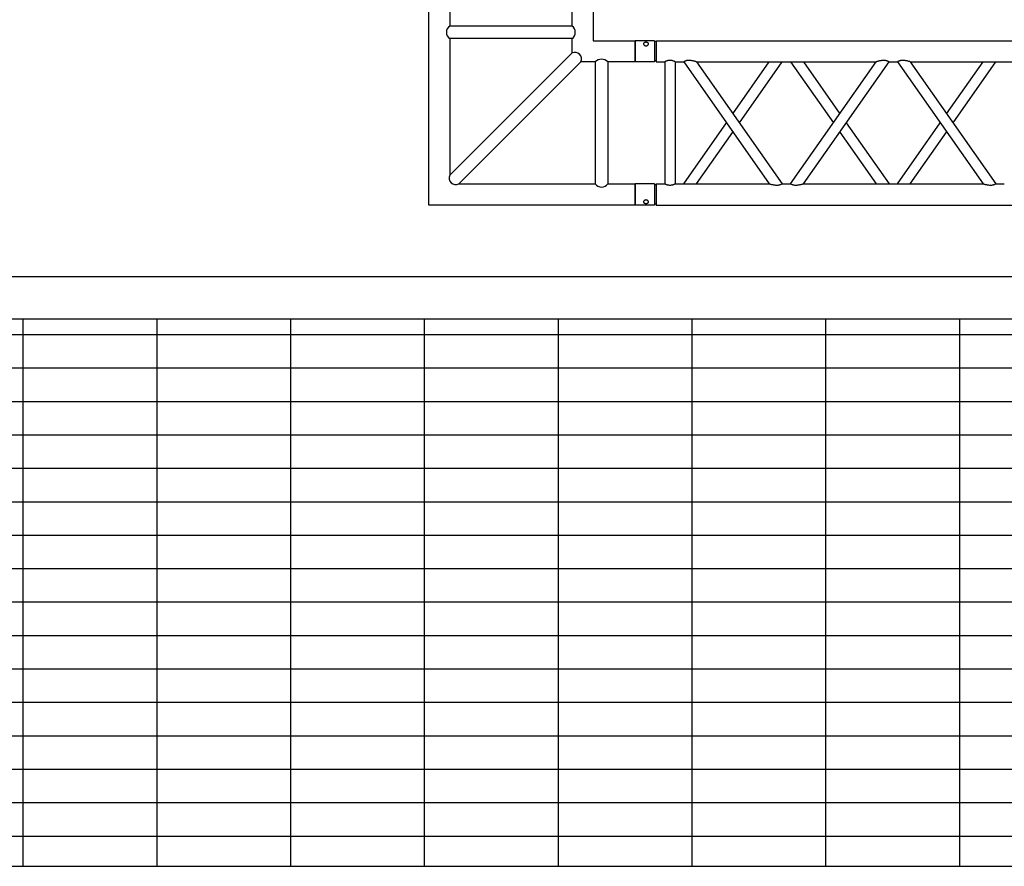
# Model space of a CAD drawing. Units: millimetres. Extents: x -825 to 6692, y 555 to 6949.
# Drawn here: x 2317 to 2551, y 5579 to 5780 of the extents above; entities that cross this region are included whole.
import ezdxf

# ---------------------------------------------------------------- set-up
doc = ezdxf.new("R2010")
doc.units = ezdxf.units.MM
doc.layers.add('GT大劇院_TRUSS_後舞台 Rear Stage Truss', color=4, linetype='Continuous')
doc.layers.add('GT大劇院_工作廊道_後舞台6樓 Gallery Rear Stage 6F', color=252, linetype='Continuous')

# ---------------------------------------------------------------- blocks, each defined once
blk = doc.blocks.new('GT大劇院_上舞台空間6F工作廊道')
at = {"layer": 'GT大劇院_工作廊道_後舞台6樓 Gallery Rear Stage 6F'}
h = blk.add_hatch(dxfattribs=at)
h.set_pattern_fill('GRATE', color=256, scale=10)
h.set_pattern_definition([(0, (-0.0001, 2752.443), (0, 7.9375), []), (90, (-0.0001, 2752.443), (-31.75, 2e-15), [])])
h.paths.add_polyline_path([(-1152.12, 2311.5), (-1225, 2311.5), (-1225, 2181.5), (1225, 2181.5), (1225, 2311.5), (1129, 2311.5), (1129, 3417.5), (1215, 3417.5), (1215, 3517.5), (1130, 3517.5), (1130, 3477.5), (-1130, 3477.5), (-1130, 3517.5), (-1215, 3517.5), (-1215, 3417.5), (-1153.01, 3417.5)])
h.paths.add_polyline_path([(-1023, 3417.5), (999, 3417.5), (999, 2311.5), (-1023, 2311.5)], flags=16)
h.paths.add_polyline_path([(-1013, 3407.5), (989, 3407.5), (989, 2321.5), (-1013, 2321.5)], flags=0)
for p, q in [((-1013, 2321.5), (989, 2321.5)), ((-1023, 2311.5), (999, 2311.5)), ((-1225, 2181.5), (1225, 2181.5))]:
    blk.add_line(p, q, dxfattribs=at)
blk = doc.blocks.new('GT大劇院_39cm truss_3m')
at = {"extrusion": (0, 1, -2.22045e-16)}
for p, q in [((0, 50), (0, 2950)), ((0, 50), (0, 2950)), ((390, 50), (390, 2950)), ((390, 50), (390, 2950)), ((50, 652.8), (50, 1079)), ((50, 652.8), (50, 1079)), ((340, 855.9), (340, 875.9)), ((340, 855.9), (340, 875.9)), ((195, 754.4), (50, 855.9)), ((50, 652.8), (340, 855.9)), ((195, 754.4), (50, 855.9)), ((50, 652.8), (340, 855.9)), ((173.2, 739.1), (50, 825.4)), ((50, 622.3), (340, 825.4)), ((173.2, 739.1), (50, 825.4)), ((50, 622.3), (340, 825.4)), ((340, 399.2), (340, 825.4)), ((340, 399.2), (340, 825.4)), ((340, 652.8), (216.8, 739.1)), ((340, 652.8), (216.8, 739.1)), ((340, 622.3), (195, 723.8)), ((340, 622.3), (195, 723.8)), ((50, 622.3), (50, 622.3)), ((50, 602.3), (50, 622.3)), ((50, 622.3), (50, 622.3)), ((50, 602.3), (50, 622.3)), ((340, 622.3), (340, 622.3)), ((340, 622.3), (340, 622.3)), ((50, 602.3), (50, 602.3)), ((340, 399.2), (50, 602.3)), ((50, 602.3), (50, 602.3)), ((340, 399.2), (50, 602.3)), ((195, 500.7), (340, 602.3)), ((195, 500.7), (340, 602.3)), ((340, 602.3), (340, 602.3)), ((340, 602.3), (340, 602.3)), ((340, 368.6), (50, 571.8)), ((50, 145.5), (50, 571.8)), ((340, 368.6), (50, 571.8)), ((50, 145.5), (50, 571.8)), ((216.8, 485.5), (340, 571.8)), ((216.8, 485.5), (340, 571.8)), ((50, 399.2), (173.2, 485.5)), ((50, 399.2), (173.2, 485.5)), ((50, 368.6), (195, 470.2)), ((50, 368.6), (195, 470.2)), ((340, 348.6), (340, 368.6)), ((340, 348.6), (340, 368.6)), ((195, 247.1), (50, 348.6)), ((50, 145.5), (340, 348.6)), ((195, 247.1), (50, 348.6)), ((50, 145.5), (340, 348.6)), ((173.2, 231.8), (50, 318.1)), ((50, 115), (340, 318.1)), ((173.2, 231.8), (50, 318.1)), ((50, 115), (340, 318.1)), ((340, 95), (340, 318.1)), ((340, 95), (340, 318.1)), ((340, 115), (195, 216.6)), ((340, 115), (195, 216.6)), ((340, 145.5), (216.8, 231.8)), ((340, 145.5), (216.8, 231.8)), ((50, 115), (50, 115)), ((50, 95), (50, 115)), ((50, 115), (50, 115)), ((50, 95), (50, 115)), ((50, 95), (340, 95)), ((50, 95), (340, 95)), ((340, 115), (340, 115)), ((340, 115), (340, 115)), ((0, 50), (50, 50)), ((0, 50), (50, 50)), ((2, 50), (2, 46)), ((2, 50), (2, 46)), ((48, 50), (48, 46)), ((48, 50), (48, 46)), ((50, 70), (340, 70)), ((50, 50), (50, 70)), ((50, 70), (340, 70)), ((50, 50), (50, 70)), ((340, 50), (340, 70)), ((340, 50), (340, 70)), ((340, 50), (390, 50)), ((340, 50), (390, 50)), ((342, 50), (342, 46)), ((342, 50), (342, 46)), ((388, 50), (388, 46)), ((388, 50), (388, 46)), ((0, 46), (50, 46)), ((0, 46), (0, 0)), ((0, 46), (50, 46)), ((0, 46), (0, 0)), ((50, 46), (50, 0)), ((50, 46), (50, 0)), ((340, 46), (347.3, 46)), ((340, 46), (340, 0)), ((340, 46), (347.3, 46)), ((340, 46), (340, 0)), ((347.3, 46), (390, 46)), ((347.3, 46), (390, 46)), ((390, 46), (390, 0)), ((390, 46), (390, 0)), ((50, 0), (0, 0)), ((50, 0), (0, 0)), ((347.3, 0), (340, 0)), ((347.3, 0), (340, 0)), ((390, 0), (347.3, 0)), ((390, 0), (347.3, 0))]:
    blk.add_line(p, q, dxfattribs=at)
for points, knots in [([(340, 855.9), (340, 855.9), (340, 855.8), (340.2, 855.6), (340.3, 855.4), (340.6, 854.8), (340.8, 854.4), (341.2, 853.6), (341.4, 853.1), (341.8, 852), (342.1, 851.3), (342.5, 849.9), (342.7, 849.1), (343, 847.4), (343.2, 846.5), (343.3, 844.7), (343.3, 843.9), (343.3, 841.9), (343.3, 840.7), (343.1, 838.5), (342.9, 837.3), (342.5, 835.1), (342.3, 834), (341.9, 832), (341.6, 831), (341.2, 829.5), (341.1, 828.9), (340.7, 827.7), (340.6, 827.2), (340.3, 826.3), (340.2, 826), (340, 825.5), (340, 825.4), (340, 825.4)], [19.778795, 19.778795, 19.778795, 19.778795, 22.143262, 22.143262, 24.507729, 24.507729, 26.872196, 26.872196, 29.236663, 29.236663, 31.816895, 31.816895, 34.397127, 34.397127, 36.977359, 36.977359, 39.55759, 39.55759, 42.883507, 42.883507, 46.209424, 46.209424, 49.535341, 49.535341, 52.861258, 52.861258, 55.288259, 55.288259, 57.71526, 57.71526, 60.142261, 60.142261, 62.569262, 62.569262, 62.569262, 62.569262]), ([(340, 855.9), (340, 855.9), (340, 855.8), (340.2, 855.6), (340.3, 855.4), (340.6, 854.8), (340.8, 854.4), (341.2, 853.6), (341.4, 853.1), (341.8, 852), (342.1, 851.3), (342.5, 849.9), (342.7, 849.1), (343, 847.4), (343.2, 846.5), (343.3, 844.7), (343.3, 843.9), (343.3, 841.9), (343.3, 840.7), (343.1, 838.5), (342.9, 837.3), (342.5, 835.1), (342.3, 834), (341.9, 832), (341.6, 831), (341.2, 829.5), (341.1, 828.9), (340.7, 827.7), (340.6, 827.2), (340.3, 826.3), (340.2, 826), (340, 825.5), (340, 825.4), (340, 825.4)], [19.778795, 19.778795, 19.778795, 19.778795, 22.143262, 22.143262, 24.507729, 24.507729, 26.872196, 26.872196, 29.236663, 29.236663, 31.816895, 31.816895, 34.397127, 34.397127, 36.977359, 36.977359, 39.55759, 39.55759, 42.883507, 42.883507, 46.209424, 46.209424, 49.535341, 49.535341, 52.861258, 52.861258, 55.288259, 55.288259, 57.71526, 57.71526, 60.142261, 60.142261, 62.569262, 62.569262, 62.569262, 62.569262]), ([(50, 652.8), (50, 652.8), (50, 652.7), (49.8, 652.2), (49.7, 651.8), (49.4, 651), (49.3, 650.4), (48.9, 649.3), (48.8, 648.7), (48.4, 647.2), (48.1, 646.2), (47.7, 644.2), (47.5, 643.1), (47.1, 640.9), (46.9, 639.7), (46.7, 637.4), (46.7, 636.3), (46.7, 634.3), (46.7, 633.4), (46.8, 631.6), (47, 630.7), (47.2, 629.5), (47.3, 629.1), (47.5, 628.3), (47.6, 627.9), (47.9, 626.8), (48.2, 626.1), (48.6, 625), (48.8, 624.6), (49.2, 623.7), (49.4, 623.4), (49.7, 622.8), (49.8, 622.6), (50, 622.3), (50, 622.3), (50, 622.3)], [108.59361, 108.59361, 108.59361, 108.59361, 111.020611, 111.020611, 113.447612, 113.447612, 115.874613, 115.874613, 118.301614, 118.301614, 121.627531, 121.627531, 124.953448, 124.953448, 128.279365, 128.279365, 131.605282, 131.605282, 134.205813, 134.205813, 136.806344, 136.806344, 138.10661, 138.10661, 139.406875, 139.406875, 142.007407, 142.007407, 144.3517, 144.3517, 146.695993, 146.695993, 149.040286, 149.040286, 151.185182, 151.185182, 151.185182, 151.185182]), ([(50, 652.8), (50, 652.8), (50, 652.7), (49.8, 652.2), (49.7, 651.8), (49.4, 651), (49.3, 650.4), (48.9, 649.3), (48.8, 648.7), (48.4, 647.2), (48.1, 646.2), (47.7, 644.2), (47.5, 643.1), (47.1, 640.9), (46.9, 639.7), (46.7, 637.4), (46.7, 636.3), (46.7, 634.3), (46.7, 633.4), (46.8, 631.6), (47, 630.7), (47.2, 629.5), (47.3, 629.1), (47.5, 628.3), (47.6, 627.9), (47.9, 626.8), (48.2, 626.1), (48.6, 625), (48.8, 624.6), (49.2, 623.7), (49.4, 623.4), (49.7, 622.8), (49.8, 622.6), (50, 622.3), (50, 622.3), (50, 622.3)], [108.59361, 108.59361, 108.59361, 108.59361, 111.020611, 111.020611, 113.447612, 113.447612, 115.874613, 115.874613, 118.301614, 118.301614, 121.627531, 121.627531, 124.953448, 124.953448, 128.279365, 128.279365, 131.605282, 131.605282, 134.205813, 134.205813, 136.806344, 136.806344, 138.10661, 138.10661, 139.406875, 139.406875, 142.007407, 142.007407, 144.3517, 144.3517, 146.695993, 146.695993, 149.040286, 149.040286, 151.185182, 151.185182, 151.185182, 151.185182]), ([(50, 602.3), (50, 602.3), (50, 602.2), (49.8, 601.9), (49.7, 601.7), (49.4, 601.1), (49.2, 600.8), (48.8, 599.9), (48.6, 599.5), (48.2, 598.4), (47.9, 597.7), (47.5, 596.2), (47.3, 595.4), (47, 593.8), (46.8, 592.9), (46.7, 591.1), (46.7, 590.2), (46.7, 589.4), (46.7, 588.2), (46.7, 587.1), (46.9, 584.8), (47.1, 583.7), (47.5, 581.5), (47.7, 580.4), (48.1, 578.3), (48.4, 577.4), (48.8, 575.9), (48.9, 575.3), (49.3, 574.1), (49.4, 573.6), (49.7, 572.7), (49.8, 572.4), (50, 571.9), (50, 571.8), (50, 571.8)], [66.001546, 66.001546, 66.001546, 66.001546, 68.166605, 68.166605, 70.531072, 70.531072, 72.895539, 72.895539, 75.260006, 75.260006, 77.840238, 77.840238, 80.42047, 80.42047, 83.000701, 83.000701, 85.580933, 85.580933, 85.580933, 88.90685, 88.90685, 92.232767, 92.232767, 95.558684, 95.558684, 98.884601, 98.884601, 101.311602, 101.311602, 103.738603, 103.738603, 106.165604, 106.165604, 108.592605, 108.592605, 108.592605, 108.592605]), ([(50, 602.3), (50, 602.3), (50, 602.2), (49.8, 601.9), (49.7, 601.7), (49.4, 601.1), (49.2, 600.8), (48.8, 599.9), (48.6, 599.5), (48.2, 598.4), (47.9, 597.7), (47.5, 596.2), (47.3, 595.4), (47, 593.8), (46.8, 592.9), (46.7, 591.1), (46.7, 590.2), (46.7, 589.4), (46.7, 588.2), (46.7, 587.1), (46.9, 584.8), (47.1, 583.7), (47.5, 581.5), (47.7, 580.4), (48.1, 578.3), (48.4, 577.4), (48.8, 575.9), (48.9, 575.3), (49.3, 574.1), (49.4, 573.6), (49.7, 572.7), (49.8, 572.4), (50, 571.9), (50, 571.8), (50, 571.8)], [66.001546, 66.001546, 66.001546, 66.001546, 68.166605, 68.166605, 70.531072, 70.531072, 72.895539, 72.895539, 75.260006, 75.260006, 77.840238, 77.840238, 80.42047, 80.42047, 83.000701, 83.000701, 85.580933, 85.580933, 85.580933, 88.90685, 88.90685, 92.232767, 92.232767, 95.558684, 95.558684, 98.884601, 98.884601, 101.311602, 101.311602, 103.738603, 103.738603, 106.165604, 106.165604, 108.592605, 108.592605, 108.592605, 108.592605]), ([(340, 399.2), (340, 399.2), (340, 399), (340.2, 398.6), (340.3, 398.2), (340.6, 397.3), (340.7, 396.8), (341.1, 395.7), (341.2, 395), (341.6, 393.5), (341.9, 392.6), (342.3, 390.5), (342.5, 389.5), (342.9, 387.2), (343.1, 386.1), (343.3, 383.8), (343.3, 382.7), (343.3, 381.6)], [62.569262, 62.569262, 62.569262, 62.569262, 64.996263, 64.996263, 67.423264, 67.423264, 69.850265, 69.850265, 72.277266, 72.277266, 75.603182, 75.603182, 78.929099, 78.929099, 82.255016, 82.255016, 85.580933, 85.580933, 85.580933, 85.580933]), ([(340, 399.2), (340, 399.2), (340, 399), (340.2, 398.6), (340.3, 398.2), (340.6, 397.3), (340.7, 396.8), (341.1, 395.7), (341.2, 395), (341.6, 393.5), (341.9, 392.6), (342.3, 390.5), (342.5, 389.5), (342.9, 387.2), (343.1, 386.1), (343.3, 383.8), (343.3, 382.7), (343.3, 381.6)], [62.569262, 62.569262, 62.569262, 62.569262, 64.996263, 64.996263, 67.423264, 67.423264, 69.850265, 69.850265, 72.277266, 72.277266, 75.603182, 75.603182, 78.929099, 78.929099, 82.255016, 82.255016, 85.580933, 85.580933, 85.580933, 85.580933]), ([(343.3, 381.6), (343.3, 380.7), (343.3, 379.8), (343.2, 378), (343, 377.1), (342.7, 375.5), (342.5, 374.7), (342.1, 373.2), (341.8, 372.5), (341.4, 371.5), (341.2, 371), (340.8, 370.1), (340.6, 369.8), (340.3, 369.2), (340.2, 369), (340, 368.7), (340, 368.6), (340, 368.6)], [0, 0, 0, 0, 2.580232, 2.580232, 5.160463, 5.160463, 7.740695, 7.740695, 10.320927, 10.320927, 12.685394, 12.685394, 15.049861, 15.049861, 17.414328, 17.414328, 19.778795, 19.778795, 19.778795, 19.778795]), ([(343.3, 381.6), (343.3, 380.7), (343.3, 379.8), (343.2, 378), (343, 377.1), (342.7, 375.5), (342.5, 374.7), (342.1, 373.2), (341.8, 372.5), (341.4, 371.5), (341.2, 371), (340.8, 370.1), (340.6, 369.8), (340.3, 369.2), (340.2, 369), (340, 368.7), (340, 368.6), (340, 368.6)], [0, 0, 0, 0, 2.580232, 2.580232, 5.160463, 5.160463, 7.740695, 7.740695, 10.320927, 10.320927, 12.685394, 12.685394, 15.049861, 15.049861, 17.414328, 17.414328, 19.778795, 19.778795, 19.778795, 19.778795]), ([(340, 348.6), (340, 348.6), (340, 348.6), (340.2, 348.3), (340.3, 348.1), (340.6, 347.5), (340.8, 347.1), (341.2, 346.3), (341.4, 345.8), (341.8, 344.7), (342.1, 344.1), (342.5, 342.6), (342.7, 341.8), (343, 340.1), (343.2, 339.3), (343.3, 337.5), (343.3, 336.6), (343.3, 334.6), (343.3, 333.5), (343.1, 331.2), (342.9, 330), (342.5, 327.8), (342.3, 326.7), (341.9, 324.7), (341.6, 323.7), (341.2, 322.2), (341.1, 321.6), (340.7, 320.5), (340.6, 319.9), (340.3, 319.1), (340.2, 318.7), (340, 318.2), (340, 318.1), (340, 318.1)], [19.778795, 19.778795, 19.778795, 19.778795, 22.143262, 22.143262, 24.507729, 24.507729, 26.872196, 26.872196, 29.236663, 29.236663, 31.816895, 31.816895, 34.397127, 34.397127, 36.977359, 36.977359, 39.55759, 39.55759, 42.883507, 42.883507, 46.209424, 46.209424, 49.535341, 49.535341, 52.861258, 52.861258, 55.288259, 55.288259, 57.71526, 57.71526, 60.142261, 60.142261, 62.569262, 62.569262, 62.569262, 62.569262]), ([(340, 348.6), (340, 348.6), (340, 348.6), (340.2, 348.3), (340.3, 348.1), (340.6, 347.5), (340.8, 347.1), (341.2, 346.3), (341.4, 345.8), (341.8, 344.7), (342.1, 344.1), (342.5, 342.6), (342.7, 341.8), (343, 340.1), (343.2, 339.3), (343.3, 337.5), (343.3, 336.6), (343.3, 334.6), (343.3, 333.5), (343.1, 331.2), (342.9, 330), (342.5, 327.8), (342.3, 326.7), (341.9, 324.7), (341.6, 323.7), (341.2, 322.2), (341.1, 321.6), (340.7, 320.5), (340.6, 319.9), (340.3, 319.1), (340.2, 318.7), (340, 318.2), (340, 318.1), (340, 318.1)], [19.778795, 19.778795, 19.778795, 19.778795, 22.143262, 22.143262, 24.507729, 24.507729, 26.872196, 26.872196, 29.236663, 29.236663, 31.816895, 31.816895, 34.397127, 34.397127, 36.977359, 36.977359, 39.55759, 39.55759, 42.883507, 42.883507, 46.209424, 46.209424, 49.535341, 49.535341, 52.861258, 52.861258, 55.288259, 55.288259, 57.71526, 57.71526, 60.142261, 60.142261, 62.569262, 62.569262, 62.569262, 62.569262]), ([(50, 145.5), (50, 145.5), (50, 145.4), (49.8, 144.9), (49.7, 144.6), (49.4, 143.7), (49.3, 143.2), (48.9, 142), (48.8, 141.4), (48.4, 139.9), (48.1, 138.9), (47.7, 136.9), (47.5, 135.8), (47.1, 133.6), (46.9, 132.5), (46.7, 130.2), (46.7, 129), (46.7, 127), (46.7, 126.1), (46.8, 124.4), (47, 123.5), (47.2, 122.2), (47.3, 121.8), (47.5, 121), (47.6, 120.6), (47.9, 119.5), (48.2, 118.9), (48.6, 117.8), (48.8, 117.3), (49.2, 116.5), (49.4, 116.1), (49.7, 115.5), (49.8, 115.3), (50, 115.1), (50, 115), (50, 115)], [108.59361, 108.59361, 108.59361, 108.59361, 111.020611, 111.020611, 113.447612, 113.447612, 115.874613, 115.874613, 118.301614, 118.301614, 121.627531, 121.627531, 124.953448, 124.953448, 128.279365, 128.279365, 131.605282, 131.605282, 134.205813, 134.205813, 136.806344, 136.806344, 138.10661, 138.10661, 139.406875, 139.406875, 142.007407, 142.007407, 144.3517, 144.3517, 146.695993, 146.695993, 149.040286, 149.040286, 151.185182, 151.185182, 151.185182, 151.185182]), ([(50, 145.5), (50, 145.5), (50, 145.4), (49.8, 144.9), (49.7, 144.6), (49.4, 143.7), (49.3, 143.2), (48.9, 142), (48.8, 141.4), (48.4, 139.9), (48.1, 138.9), (47.7, 136.9), (47.5, 135.8), (47.1, 133.6), (46.9, 132.5), (46.7, 130.2), (46.7, 129), (46.7, 127), (46.7, 126.1), (46.8, 124.4), (47, 123.5), (47.2, 122.2), (47.3, 121.8), (47.5, 121), (47.6, 120.6), (47.9, 119.5), (48.2, 118.9), (48.6, 117.8), (48.8, 117.3), (49.2, 116.5), (49.4, 116.1), (49.7, 115.5), (49.8, 115.3), (50, 115.1), (50, 115), (50, 115)], [108.59361, 108.59361, 108.59361, 108.59361, 111.020611, 111.020611, 113.447612, 113.447612, 115.874613, 115.874613, 118.301614, 118.301614, 121.627531, 121.627531, 124.953448, 124.953448, 128.279365, 128.279365, 131.605282, 131.605282, 134.205813, 134.205813, 136.806344, 136.806344, 138.10661, 138.10661, 139.406875, 139.406875, 142.007407, 142.007407, 144.3517, 144.3517, 146.695993, 146.695993, 149.040286, 149.040286, 151.185182, 151.185182, 151.185182, 151.185182]), ([(50, 95), (50, 95), (50, 94.9), (49.8, 94.6), (49.7, 94.4), (49.4, 93.7), (49.2, 93.3), (48.8, 92.4), (48.6, 91.9), (48.2, 90.8), (48, 90.2), (47.5, 88.8), (47.3, 88.1), (47, 86.6), (46.9, 85.8), (46.7, 84.1), (46.7, 83.3), (46.7, 81.7), (46.7, 80.9), (46.9, 79.2), (47, 78.4), (47.3, 76.9), (47.5, 76.2), (48, 74.8), (48.2, 74.2), (48.6, 73.1), (48.8, 72.6), (49.2, 71.7), (49.4, 71.3), (49.7, 70.6), (49.8, 70.4), (50, 70.1), (50, 70), (50, 70)], [19.219528, 19.219528, 19.219528, 19.219528, 21.61869, 21.61869, 24.017851, 24.017851, 26.417013, 26.417013, 28.816175, 28.816175, 31.221895, 31.221895, 33.627615, 33.627615, 36.033335, 36.033335, 38.439055, 38.439055, 40.844775, 40.844775, 43.250495, 43.250495, 45.656215, 45.656215, 48.061935, 48.061935, 50.461097, 50.461097, 52.860259, 52.860259, 55.259421, 55.259421, 57.658583, 57.658583, 57.658583, 57.658583]), ([(50, 95), (50, 95), (50, 94.9), (49.8, 94.6), (49.7, 94.4), (49.4, 93.7), (49.2, 93.3), (48.8, 92.4), (48.6, 91.9), (48.2, 90.8), (48, 90.2), (47.5, 88.8), (47.3, 88.1), (47, 86.6), (46.9, 85.8), (46.7, 84.1), (46.7, 83.3), (46.7, 81.7), (46.7, 80.9), (46.9, 79.2), (47, 78.4), (47.3, 76.9), (47.5, 76.2), (48, 74.8), (48.2, 74.2), (48.6, 73.1), (48.8, 72.6), (49.2, 71.7), (49.4, 71.3), (49.7, 70.6), (49.8, 70.4), (50, 70.1), (50, 70), (50, 70)], [19.219528, 19.219528, 19.219528, 19.219528, 21.61869, 21.61869, 24.017851, 24.017851, 26.417013, 26.417013, 28.816175, 28.816175, 31.221895, 31.221895, 33.627615, 33.627615, 36.033335, 36.033335, 38.439055, 38.439055, 40.844775, 40.844775, 43.250495, 43.250495, 45.656215, 45.656215, 48.061935, 48.061935, 50.461097, 50.461097, 52.860259, 52.860259, 55.259421, 55.259421, 57.658583, 57.658583, 57.658583, 57.658583]), ([(340, 95), (340, 95), (340, 94.9), (340.2, 94.6), (340.3, 94.4), (340.6, 93.7), (340.8, 93.3), (341.2, 92.4), (341.4, 91.9), (341.8, 90.8), (342, 90.2), (342.5, 88.8), (342.7, 88.1), (343, 86.6), (343.1, 85.8), (343.3, 84.1), (343.3, 83.3), (343.3, 81.7), (343.3, 80.9), (343.1, 79.2), (343, 78.4), (342.7, 76.9), (342.5, 76.2), (342, 74.8), (341.8, 74.2), (341.4, 73.1), (341.2, 72.6), (340.8, 71.7), (340.6, 71.3), (340.3, 70.6), (340.2, 70.4), (340, 70.1), (340, 70), (340, 70)], [19.219528, 19.219528, 19.219528, 19.219528, 21.61869, 21.61869, 24.017851, 24.017851, 26.417013, 26.417013, 28.816175, 28.816175, 31.221895, 31.221895, 33.627615, 33.627615, 36.033335, 36.033335, 38.439055, 38.439055, 40.844775, 40.844775, 43.250495, 43.250495, 45.656215, 45.656215, 48.061935, 48.061935, 50.461097, 50.461097, 52.860259, 52.860259, 55.259421, 55.259421, 57.658583, 57.658583, 57.658583, 57.658583]), ([(340, 95), (340, 95), (340, 94.9), (340.2, 94.6), (340.3, 94.4), (340.6, 93.7), (340.8, 93.3), (341.2, 92.4), (341.4, 91.9), (341.8, 90.8), (342, 90.2), (342.5, 88.8), (342.7, 88.1), (343, 86.6), (343.1, 85.8), (343.3, 84.1), (343.3, 83.3), (343.3, 81.7), (343.3, 80.9), (343.1, 79.2), (343, 78.4), (342.7, 76.9), (342.5, 76.2), (342, 74.8), (341.8, 74.2), (341.4, 73.1), (341.2, 72.6), (340.8, 71.7), (340.6, 71.3), (340.3, 70.6), (340.2, 70.4), (340, 70.1), (340, 70), (340, 70)], [19.219528, 19.219528, 19.219528, 19.219528, 21.61869, 21.61869, 24.017851, 24.017851, 26.417013, 26.417013, 28.816175, 28.816175, 31.221895, 31.221895, 33.627615, 33.627615, 36.033335, 36.033335, 38.439055, 38.439055, 40.844775, 40.844775, 43.250495, 43.250495, 45.656215, 45.656215, 48.061935, 48.061935, 50.461097, 50.461097, 52.860259, 52.860259, 55.259421, 55.259421, 57.658583, 57.658583, 57.658583, 57.658583]), ([(12, 25.5), (12, 25.1), (12, 24.7), (11.8, 24), (11.7, 23.6), (11.5, 22.9), (11.3, 22.5), (11, 21.9), (10.7, 21.6), (10.3, 21.1), (10.1, 20.8), (9.6, 20.4), (9.3, 20.2), (8.7, 19.9), (8.4, 19.8), (7.9, 19.6), (7.6, 19.6), (7.1, 19.6), (6.8, 19.6), (6.3, 19.8), (6, 19.9), (5.6, 20.2), (5.3, 20.4), (4.9, 20.8), (4.8, 21.1), (4.5, 21.6), (4.3, 21.9), (4.1, 22.5), (4, 22.9), (3.8, 23.6), (3.7, 24), (3.7, 24.7), (3.6, 25.1), (3.6, 25.9), (3.7, 26.3), (3.7, 27), (3.8, 27.4), (4, 28.1), (4.1, 28.5), (4.3, 29.1), (4.5, 29.4), (4.8, 29.9), (4.9, 30.2), (5.3, 30.6), (5.6, 30.8), (6, 31.1), (6.3, 31.2), (6.8, 31.4), (7.1, 31.4), (7.6, 31.4), (7.9, 31.4), (8.4, 31.2), (8.7, 31.1), (9.3, 30.8), (9.6, 30.6), (10.1, 30.2), (10.3, 29.9), (10.7, 29.4), (11, 29.1), (11.3, 28.5), (11.5, 28.1), (11.7, 27.4), (11.8, 27), (12, 26.3), (12, 25.9), (12, 25.5)], [0, 0, 0, 0, 1.118803, 1.118803, 2.237606, 2.237606, 3.356409, 3.356409, 4.475212, 4.475212, 5.594209, 5.594209, 6.713207, 6.713207, 7.832205, 7.832205, 8.951203, 8.951203, 10.0702, 10.0702, 11.189198, 11.189198, 12.308196, 12.308196, 13.427194, 13.427194, 14.545997, 14.545997, 15.664799, 15.664799, 16.783602, 16.783602, 17.902405, 17.902405, 19.021208, 19.021208, 20.140011, 20.140011, 21.258814, 21.258814, 22.377617, 22.377617, 23.496615, 23.496615, 24.615613, 24.615613, 25.73461, 25.73461, 26.853608, 26.853608, 27.972606, 27.972606, 29.091604, 29.091604, 30.210601, 30.210601, 31.329599, 31.329599, 32.448402, 32.448402, 33.567205, 33.567205, 34.686008, 34.686008, 35.804811, 35.804811, 35.804811, 35.804811]), ([(12, 25.5), (12, 25.1), (12, 24.7), (11.8, 24), (11.7, 23.6), (11.5, 22.9), (11.3, 22.5), (11, 21.9), (10.7, 21.6), (10.3, 21.1), (10.1, 20.8), (9.6, 20.4), (9.3, 20.2), (8.7, 19.9), (8.4, 19.8), (7.9, 19.6), (7.6, 19.6), (7.1, 19.6), (6.8, 19.6), (6.3, 19.8), (6, 19.9), (5.6, 20.2), (5.3, 20.4), (4.9, 20.8), (4.8, 21.1), (4.5, 21.6), (4.3, 21.9), (4.1, 22.5), (4, 22.9), (3.8, 23.6), (3.7, 24), (3.7, 24.7), (3.6, 25.1), (3.6, 25.9), (3.7, 26.3), (3.7, 27), (3.8, 27.4), (4, 28.1), (4.1, 28.5), (4.3, 29.1), (4.5, 29.4), (4.8, 29.9), (4.9, 30.2), (5.3, 30.6), (5.6, 30.8), (6, 31.1), (6.3, 31.2), (6.8, 31.4), (7.1, 31.4), (7.6, 31.4), (7.9, 31.4), (8.4, 31.2), (8.7, 31.1), (9.3, 30.8), (9.6, 30.6), (10.1, 30.2), (10.3, 29.9), (10.7, 29.4), (11, 29.1), (11.3, 28.5), (11.5, 28.1), (11.7, 27.4), (11.8, 27), (12, 26.3), (12, 25.9), (12, 25.5)], [0, 0, 0, 0, 1.118803, 1.118803, 2.237606, 2.237606, 3.356409, 3.356409, 4.475212, 4.475212, 5.594209, 5.594209, 6.713207, 6.713207, 7.832205, 7.832205, 8.951203, 8.951203, 10.0702, 10.0702, 11.189198, 11.189198, 12.308196, 12.308196, 13.427194, 13.427194, 14.545997, 14.545997, 15.664799, 15.664799, 16.783602, 16.783602, 17.902405, 17.902405, 19.021208, 19.021208, 20.140011, 20.140011, 21.258814, 21.258814, 22.377617, 22.377617, 23.496615, 23.496615, 24.615613, 24.615613, 25.73461, 25.73461, 26.853608, 26.853608, 27.972606, 27.972606, 29.091604, 29.091604, 30.210601, 30.210601, 31.329599, 31.329599, 32.448402, 32.448402, 33.567205, 33.567205, 34.686008, 34.686008, 35.804811, 35.804811, 35.804811, 35.804811]), ([(386.4, 25.5), (386.4, 25.1), (386.3, 24.7), (386.3, 24), (386.2, 23.6), (386, 22.9), (385.9, 22.5), (385.7, 21.9), (385.5, 21.6), (385.2, 21.1), (385.1, 20.8), (384.7, 20.4), (384.4, 20.2), (384, 19.9), (383.7, 19.8), (383.2, 19.6), (382.9, 19.6), (382.4, 19.6), (382.1, 19.6), (381.6, 19.8), (381.3, 19.9), (380.7, 20.2), (380.4, 20.4), (379.9, 20.8), (379.7, 21.1), (379.3, 21.6), (379, 21.9), (378.7, 22.5), (378.5, 22.9), (378.3, 23.6), (378.2, 24), (378, 24.7), (378, 25.1), (378, 25.9), (378, 26.3), (378.2, 27), (378.3, 27.4), (378.5, 28.1), (378.7, 28.5), (379, 29.1), (379.3, 29.4), (379.7, 29.9), (379.9, 30.2), (380.4, 30.6), (380.7, 30.8), (381.3, 31.1), (381.6, 31.2), (382.1, 31.4), (382.4, 31.4), (382.9, 31.4), (383.2, 31.4), (383.7, 31.2), (384, 31.1), (384.4, 30.8), (384.7, 30.6), (385.1, 30.2), (385.2, 29.9), (385.5, 29.4), (385.7, 29.1), (385.9, 28.5), (386, 28.1), (386.2, 27.4), (386.3, 27), (386.3, 26.3), (386.4, 25.9), (386.4, 25.5)], [0, 0, 0, 0, 1.118803, 1.118803, 2.237606, 2.237606, 3.356409, 3.356409, 4.475212, 4.475212, 5.594209, 5.594209, 6.713207, 6.713207, 7.832205, 7.832205, 8.951203, 8.951203, 10.0702, 10.0702, 11.189198, 11.189198, 12.308196, 12.308196, 13.427194, 13.427194, 14.545997, 14.545997, 15.664799, 15.664799, 16.783602, 16.783602, 17.902405, 17.902405, 19.021208, 19.021208, 20.140011, 20.140011, 21.258814, 21.258814, 22.377617, 22.377617, 23.496615, 23.496615, 24.615613, 24.615613, 25.73461, 25.73461, 26.853608, 26.853608, 27.972606, 27.972606, 29.091604, 29.091604, 30.210601, 30.210601, 31.329599, 31.329599, 32.448402, 32.448402, 33.567205, 33.567205, 34.686008, 34.686008, 35.804811, 35.804811, 35.804811, 35.804811]), ([(386.4, 25.5), (386.4, 25.1), (386.3, 24.7), (386.3, 24), (386.2, 23.6), (386, 22.9), (385.9, 22.5), (385.7, 21.9), (385.5, 21.6), (385.2, 21.1), (385.1, 20.8), (384.7, 20.4), (384.4, 20.2), (384, 19.9), (383.7, 19.8), (383.2, 19.6), (382.9, 19.6), (382.4, 19.6), (382.1, 19.6), (381.6, 19.8), (381.3, 19.9), (380.7, 20.2), (380.4, 20.4), (379.9, 20.8), (379.7, 21.1), (379.3, 21.6), (379, 21.9), (378.7, 22.5), (378.5, 22.9), (378.3, 23.6), (378.2, 24), (378, 24.7), (378, 25.1), (378, 25.9), (378, 26.3), (378.2, 27), (378.3, 27.4), (378.5, 28.1), (378.7, 28.5), (379, 29.1), (379.3, 29.4), (379.7, 29.9), (379.9, 30.2), (380.4, 30.6), (380.7, 30.8), (381.3, 31.1), (381.6, 31.2), (382.1, 31.4), (382.4, 31.4), (382.9, 31.4), (383.2, 31.4), (383.7, 31.2), (384, 31.1), (384.4, 30.8), (384.7, 30.6), (385.1, 30.2), (385.2, 29.9), (385.5, 29.4), (385.7, 29.1), (385.9, 28.5), (386, 28.1), (386.2, 27.4), (386.3, 27), (386.3, 26.3), (386.4, 25.9), (386.4, 25.5)], [0, 0, 0, 0, 1.118803, 1.118803, 2.237606, 2.237606, 3.356409, 3.356409, 4.475212, 4.475212, 5.594209, 5.594209, 6.713207, 6.713207, 7.832205, 7.832205, 8.951203, 8.951203, 10.0702, 10.0702, 11.189198, 11.189198, 12.308196, 12.308196, 13.427194, 13.427194, 14.545997, 14.545997, 15.664799, 15.664799, 16.783602, 16.783602, 17.902405, 17.902405, 19.021208, 19.021208, 20.140011, 20.140011, 21.258814, 21.258814, 22.377617, 22.377617, 23.496615, 23.496615, 24.615613, 24.615613, 25.73461, 25.73461, 26.853608, 26.853608, 27.972606, 27.972606, 29.091604, 29.091604, 30.210601, 30.210601, 31.329599, 31.329599, 32.448402, 32.448402, 33.567205, 33.567205, 34.686008, 34.686008, 35.804811, 35.804811, 35.804811, 35.804811])]:
    blk.add_open_spline(points, degree=3, knots=knots)
blk = doc.blocks.new('GT大劇院_39cm truss_直角連接件')
for p, q in [((-49, 0), (0, 0)), ((-49, -5), (-49, 0)), ((0, 0), (0, -49)), ((-42.5, -5), (-49, -5)), ((-42.5, -34), (-42.5, -5)), ((-7.12, -5), (-39.5, -5)), ((-39.5, -34), (-39.5, -5)), ((-36.12, -34), (-7.12, -5)), ((-34, -36.12), (-5, -7.12)), ((-5, -39.5), (-5, -7.12)), ((-49, -34), (-42.5, -34)), ((-49, -39), (-49, -34)), ((-39.5, -34), (-36.12, -34)), ((-34, -36.12), (-34, -39.5)), ((-39, -39), (-49, -39)), ((-39, -49), (-39, -39)), ((-34, -39.5), (-5, -39.5)), ((-34, -42.5), (-34, -49)), ((-34, -42.5), (-5, -42.5)), ((-5, -49), (-5, -42.5)), ((-39, -49), (-34, -49)), ((0, -49), (-5, -49))]:
    blk.add_line(p, q)
for centre, radius, start, end in [((-41, -6.1), 1.86, 36.2225, 143.7775), ((-6.42, -6.42), 1.58, 333.5879, 116.4121), ((-41, -32.54), 2.09, 224.2504, 315.7496), ((-34.65, -34.65), 1.61, 156.2757, 293.7243), ((-32.93, -41), 1.84, 125.3835, 234.6165), ((-5.95, -41), 1.77, 302.2888, 57.7112)]:
    blk.add_arc(centre, radius, start, end)
at = {"layer": 'GT大劇院_TRUSS_後舞台 Rear Stage Truss'}
for p, q in [((-49, 0), (0, 0)), ((-49, -5), (-49, 0)), ((0, 0), (0, -49)), ((-42.5, -5), (-49, -5)), ((-42.5, -34), (-42.5, -5)), ((-7.12, -5), (-39.5, -5)), ((-39.5, -34), (-39.5, -5)), ((-36.12, -34), (-7.12, -5)), ((-34, -36.12), (-5, -7.12)), ((-5, -39.5), (-5, -7.12)), ((-49, -34), (-42.5, -34)), ((-49, -39), (-49, -34)), ((-39.5, -34), (-36.12, -34)), ((-34, -36.12), (-34, -39.5)), ((-39, -39), (-49, -39)), ((-39, -49), (-39, -39)), ((-34, -39.5), (-5, -39.5)), ((-34, -42.5), (-34, -49)), ((-34, -42.5), (-5, -42.5)), ((-5, -49), (-5, -42.5)), ((-39, -49), (-34, -49)), ((0, -49), (-5, -49))]:
    blk.add_line(p, q, dxfattribs=at)
for centre, radius, start, end in [((-41, -6.1), 1.86, 36.2225, 143.7775), ((-6.42, -6.42), 1.58, 333.5879, 116.4121), ((-41, -32.54), 2.09, 224.2504, 315.7496), ((-34.65, -34.65), 1.61, 156.2757, 293.7243), ((-32.93, -41), 1.84, 125.3835, 234.6165), ((-5.95, -41), 1.77, 302.2888, 57.7112)]:
    blk.add_arc(centre, radius, start, end, dxfattribs=at)
blk = doc.blocks.new('GT大劇院_上舞台空間TRUSS(平面)')
at = {"rotation": 180}
blk.add_blockref('GT大劇院_39cm truss_直角連接件', (-366, 2338.5), dxfattribs=at)
at = {"xscale": 0.1, "yscale": 0.1, "zscale": 0.1, "rotation": 270}
blk.add_blockref('GT大劇院_39cm truss_3m', (-317, 2377.5), dxfattribs=at)
at = {"layer": 'GT大劇院_TRUSS_後舞台 Rear Stage Truss', "rotation": 180}
blk.add_blockref('GT大劇院_39cm truss_直角連接件', (-366, 2338.5), dxfattribs=at)
at = {"layer": 'GT大劇院_TRUSS_後舞台 Rear Stage Truss', "xscale": 0.1, "yscale": 0.1, "zscale": 0.1, "rotation": 270}
blk.add_blockref('GT大劇院_39cm truss_3m', (-317, 2377.5), dxfattribs=at)

msp = doc.modelspace()

# ---------------------------------------------------------------- block references
at = {"layer": 'GT大劇院_TRUSS_後舞台 Rear Stage Truss'}
msp.add_blockref('GT大劇院_上舞台空間TRUSS(平面)', (2780, 3397.45), dxfattribs=at)
at = {"layer": 'GT大劇院_工作廊道_後舞台6樓 Gallery Rear Stage 6F'}
msp.add_blockref('GT大劇院_上舞台空間6F工作廊道', (2780, 3397.45), dxfattribs=at)

doc.saveas('drawing.dxf')
